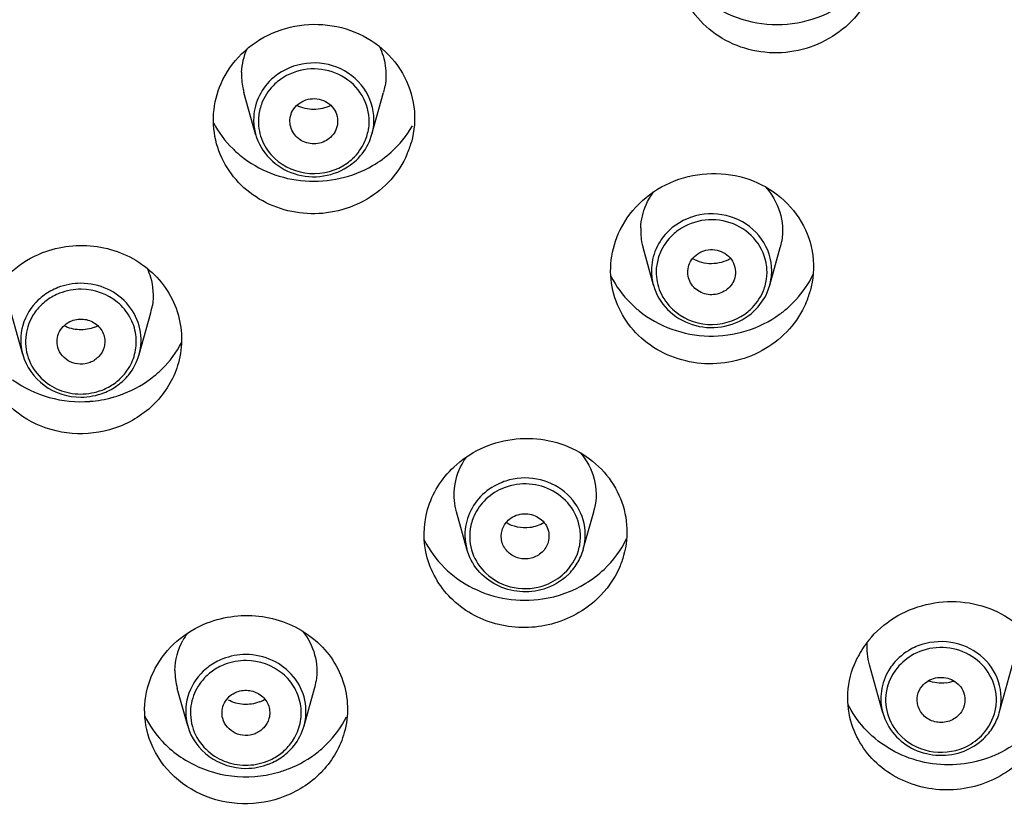
# Model space of a CAD drawing. Units: millimetres. Extents: x 0 to 420, y 0 to 594.
# Drawn here: x 77 to 97, y 515 to 531 of the extents above; entities that cross this region are included whole.
import ezdxf

# ---------------------------------------------------------------- set-up
doc = ezdxf.new("R2010")
doc.units = ezdxf.units.MM
doc.header["$LTSCALE"] = 38.72
doc.layers.add('00_COMPONENTI', color=7, linetype='CONTINUOUS')

msp = doc.modelspace()

# ---------------------------------------------------------------- linework, layer by layer
at = {"layer": '00_COMPONENTI', "color": 7, "linetype": 'Continuous'}
for p, q in [((81.67, 529.007), (81.426, 529.883)), ((84.103, 529.007), (84.347, 529.883)), ((83.37, 529.162), (83.349, 529.099)), ((84.049, 528.854), (84.103, 529.007)), ((89.987, 525.852), (89.769, 526.637)), ((92.42, 525.852), (92.638, 526.637)), ((91.687, 526.007), (91.665, 525.944)), ((92.366, 525.7), (92.42, 525.852)), ((76.802, 524.399), (76.558, 525.275)), ((79.235, 524.399), (79.478, 525.275)), ((86.088, 520.329), (85.87, 521.113)), ((88.521, 520.329), (88.739, 521.113)), ((94.782, 516.908), (94.503, 517.913)), ((97.216, 516.908), (97.495, 517.913)), ((80.25, 516.636), (80.032, 517.421)), ((82.683, 516.636), (82.901, 517.421))]:
    msp.add_line(p, q, dxfattribs=at)
for centre, radius, start, end in [((82.732, 530.246), 1.355, 177.4107, 191.4977), ((82.738, 530.247), 1.361, 191.5016, 195.5617), ((83.023, 530.25), 1.374, 344.6584, 350.4381), ((82.76, 529.31), 1.132, 180.0668, 195.5249), ((83.018, 529.31), 1.127, 352.0502, 359.9686), ((82.998, 529.313), 1.147, 344.523, 352.0571), ((83.078, 529.353), 1.918, 336.382, 344.4896), ((82.939, 530.38), 2.345, 300.0981, 311.9046), ((82.929, 529.363), 1.233, 305.9593, 313.4351), ((91.051, 526.993), 1.331, 177.4107, 191.4977), ((91.337, 526.997), 1.35, 344.6584, 350.4381), ((91.057, 526.995), 1.338, 191.5016, 195.5617), ((91.077, 526.155), 1.132, 180.0668, 195.5249), ((91.334, 526.156), 1.127, 352.0502, 359.9686), ((91.314, 526.158), 1.147, 344.523, 352.0571), ((78.005, 524.607), 1.282, 111.4301, 118.7138), ((91.4, 526.246), 1.935, 336.3823, 344.5318), ((78.168, 525.639), 1.36, 344.4722, 351.0987), ((91.246, 526.209), 1.233, 305.9593, 313.4351), ((91.268, 527.112), 2.309, 305.9651, 311.9352), ((78.027, 525.693), 0.772, 291.424, 296.5253), ((78.032, 524.796), 1.282, 291.4301, 298.7138), ((78.017, 525.902), 2.486, 274.319, 285.5379), ((78.031, 525.85), 2.433, 285.5344, 291.3987), ((87.446, 521.472), 1.342, 344.4769, 347.7386), ((87.423, 520.634), 1.14, 336.342, 344.4815), ((87.365, 520.666), 1.206, 313.4372, 321.0232), ((87.36, 521.6), 2.324, 301.4738, 313.3529), ((81.366, 517.756), 1.388, 143.8907, 151.1874), ((96.056, 517.155), 2.02, 140.9612, 152.7564), ((81.453, 516.844), 1.282, 111.4301, 118.7138), ((95.917, 517.191), 1.18, 140.982, 148.6768), ((81.321, 517.778), 1.337, 179.1701, 195.4661), ((81.615, 517.779), 1.336, 344.4719, 351.217), ((96, 518.367), 0.836, 277.1201, 288.6592), ((81.474, 517.834), 0.749, 291.4372, 301.229), ((96.112, 517.216), 1.146, 336.3113, 344.4044), ((96.082, 517.229), 1.179, 328.668, 336.3208), ((96.071, 518.107), 2.261, 222.1016, 228.1465), ((96.061, 517.246), 1.206, 313.3452, 320.9304), ((96.08, 517.229), 1.18, 320.982, 328.6768), ((81.553, 517.871), 2.276, 308.9316, 314.904), ((81.481, 517.033), 1.282, 291.4301, 298.7138), ((81.465, 518.04), 2.469, 274.319, 285.5379), ((81.479, 517.989), 2.416, 285.5344, 291.3987)]:
    msp.add_arc(centre, radius, start, end, dxfattribs=at)
at = {"layer": '00_COMPONENTI', "color": 9, "linetype": 'Continuous'}
for centre, radius, start, end in [((82.814, 529.268), 1.086, 156.6907, 171.5413), ((82.763, 529.276), 1.035, 171.5862, 179.1842), ((83.013, 529.281), 1.032, 351.6153, 7.0384), ((82.959, 529.291), 1.086, 336.6907, 351.5413), ((82.94, 529.31), 1.111, 305.33, 313.1364), ((91.13, 526.113), 1.086, 156.6907, 171.5413), ((91.079, 526.122), 1.035, 171.5862, 179.1842), ((91.33, 526.126), 1.032, 351.6153, 7.0384), ((91.276, 526.136), 1.086, 336.6907, 351.5413), ((78.024, 524.552), 1.218, 111.69, 125.4553), ((91.256, 526.155), 1.111, 305.33, 313.1364), ((78.081, 524.699), 1.102, 312.6697, 327.7749), ((78.056, 524.728), 1.141, 305.4969, 312.6168), ((78.012, 524.791), 1.218, 291.69, 305.4553), ((87.192, 520.599), 1.046, 155.6138, 171.2563), ((87.184, 520.633), 1.138, 180.1221, 195.499), ((87.423, 520.6), 1.039, 351.34, 7.31), ((87.42, 520.602), 1.043, 343.3636, 351.283), ((81.473, 516.789), 1.218, 111.69, 125.4553), ((95.87, 517.181), 1.029, 163.4137, 171.2542), ((96.119, 517.18), 1.038, 351.2817, 7.1123), ((81.53, 516.937), 1.102, 312.6697, 327.7749), ((81.461, 517.029), 1.218, 291.69, 305.4553), ((81.505, 516.966), 1.141, 305.4969, 312.6168)]:
    msp.add_arc(centre, radius, start, end, dxfattribs=at)
for points, knots in [([(74.57, 580.778), (77.091, 580.778), (82.135, 580.414), (89.523, 578.789), (96.568, 576.122), (103.104, 572.473), (108.981, 567.927), (114.061, 562.587), (118.225, 556.576), (121.375, 550.035), (123.437, 543.114), (124.362, 535.977), (124.127, 528.789), (122.739, 521.719), (120.23, 514.932), (116.659, 508.588), (112.113, 502.833), (108.514, 499.49), (106.595, 497.958)], [0, 0, 0, 0, 0.064582, 0.129012, 0.193138, 0.256849, 0.320063, 0.382745, 0.444905, 0.506607, 0.567957, 0.629094, 0.690181, 0.751385, 0.812861, 0.874737, 0.937103, 1, 1, 1, 1]), ([(121.971, 534.961), (122.059, 531.98), (121.598, 525.968), (119.029, 517.284), (114.688, 509.257), (108.751, 502.212), (101.461, 496.427), (93.108, 492.127), (84.027, 489.479), (77.721, 488.883), (74.57, 488.883)], [0, 0, 0, 0, 0.121573, 0.243627, 0.366642, 0.490936, 0.61662, 0.743587, 0.871525, 1, 1, 1, 1]), ([(84.037, 529.408), (84.013, 529.597), (83.852, 529.974), (83.357, 530.335), (82.745, 530.417), (82.353, 530.27), (82.191, 530.155)], [0, 0, 0, 0, 0.242926, 0.492543, 0.746962, 1, 1, 1, 1]), ([(82.191, 530.155), (82.15, 530.126), (81.996, 530.001), (81.877, 529.833), (81.816, 529.698)], [0, 0, 0, 0, 0.253894, 1, 1, 1, 1]), ([(81.728, 529.291), (81.726, 529.147), (81.786, 528.851), (81.96, 528.606), (82.067, 528.505)], [0, 0, 0, 0, 0.495929, 1, 1, 1, 1]), ([(82.067, 528.505), (82.262, 528.321), (82.8, 528.089), (83.363, 528.248), (83.582, 528.403)], [0, 0, 0, 0, 0.498647, 1, 1, 1, 1]), ([(92.354, 526.253), (92.33, 526.442), (92.169, 526.819), (91.674, 527.18), (91.061, 527.263), (90.67, 527.116), (90.508, 527.001)], [0, 0, 0, 0, 0.242926, 0.492543, 0.746962, 1, 1, 1, 1]), ([(90.508, 527.001), (90.466, 526.971), (90.312, 526.846), (90.194, 526.678), (90.133, 526.543)], [0, 0, 0, 0, 0.253894, 1, 1, 1, 1]), ([(90.045, 526.136), (90.043, 525.992), (90.103, 525.696), (90.277, 525.451), (90.384, 525.35)], [0, 0, 0, 0, 0.495929, 1, 1, 1, 1]), ([(79.167, 524.814), (79.149, 524.944), (79.061, 525.2), (78.714, 525.616), (78.296, 525.766), (78.027, 525.767)], [0, 0, 0, 0, 0.245492, 0.495055, 1, 1, 1, 1]), ([(77.109, 525.35), (77.077, 525.312), (76.962, 525.154), (76.891, 524.963), (76.871, 524.818)], [0, 0, 0, 0, 0.253363, 1, 1, 1, 1]), ([(90.384, 525.35), (90.578, 525.166), (91.116, 524.934), (91.679, 525.093), (91.899, 525.249)], [0, 0, 0, 0, 0.498647, 1, 1, 1, 1]), ([(76.871, 524.818), (76.847, 524.656), (76.88, 524.314), (77.067, 524.026), (77.186, 523.91)], [0, 0, 0, 0, 0.496368, 1, 1, 1, 1]), ([(79.014, 524.111), (79.079, 524.215), (79.174, 524.445), (79.183, 524.694), (79.167, 524.814)], [0, 0, 0, 0, 0.501868, 1, 1, 1, 1]), ([(77.186, 523.91), (77.293, 523.805), (77.553, 523.637), (77.857, 523.577), (78.009, 523.576)], [0, 0, 0, 0, 0.496124, 1, 1, 1, 1]), ([(88.454, 520.733), (88.433, 520.898), (88.305, 521.228), (87.908, 521.581), (87.393, 521.732), (87.033, 521.68), (86.869, 521.616)], [0, 0, 0, 0, 0.24292, 0.491376, 0.745169, 1, 1, 1, 1]), ([(86.414, 521.472), (86.3, 521.363), (86.113, 521.101), (86.046, 520.785), (86.046, 520.63)], [0, 0, 0, 0, 0.503926, 1, 1, 1, 1]), ([(86.158, 520.758), (86.132, 520.592), (86.165, 520.239), (86.36, 519.945), (86.484, 519.828)], [0, 0, 0, 0, 0.496177, 1, 1, 1, 1]), ([(86.484, 519.828), (86.644, 519.676), (87.064, 519.464), (87.532, 519.506), (87.739, 519.586)], [0, 0, 0, 0, 0.496915, 1, 1, 1, 1]), ([(97.149, 517.308), (97.127, 517.486), (96.983, 517.84), (96.538, 518.2), (95.972, 518.32), (95.592, 518.222), (95.427, 518.133)], [0, 0, 0, 0, 0.242898, 0.491856, 0.745993, 1, 1, 1, 1]), ([(82.615, 517.052), (82.597, 517.181), (82.509, 517.438), (82.163, 517.853), (81.744, 518.003), (81.476, 518.004)], [0, 0, 0, 0, 0.245492, 0.495055, 1, 1, 1, 1]), ([(80.557, 517.587), (80.526, 517.549), (80.41, 517.391), (80.34, 517.2), (80.319, 517.056)], [0, 0, 0, 0, 0.253363, 1, 1, 1, 1]), ([(94.853, 517.338), (94.827, 517.171), (94.86, 516.817), (95.056, 516.523), (95.181, 516.405)], [0, 0, 0, 0, 0.49605, 1, 1, 1, 1]), ([(80.319, 517.056), (80.296, 516.894), (80.329, 516.551), (80.516, 516.263), (80.634, 516.147)], [0, 0, 0, 0, 0.496368, 1, 1, 1, 1]), ([(82.462, 516.349), (82.527, 516.452), (82.622, 516.683), (82.632, 516.932), (82.615, 517.052)], [0, 0, 0, 0, 0.501868, 1, 1, 1, 1]), ([(95.181, 516.405), (95.358, 516.237), (95.836, 516.015), (96.354, 516.11), (96.57, 516.228)], [0, 0, 0, 0, 0.497659, 1, 1, 1, 1]), ([(80.634, 516.147), (80.742, 516.043), (81.002, 515.874), (81.306, 515.814), (81.458, 515.814)], [0, 0, 0, 0, 0.496124, 1, 1, 1, 1])]:
    msp.add_open_spline(points, degree=3, knots=knots, dxfattribs=at)
at = {"layer": '00_COMPONENTI', "color": 7, "linetype": 'Continuous'}
for points, knots in [([(74.57, 577.622), (77.606, 577.622), (83.683, 577.058), (92.445, 574.549), (100.529, 570.472), (107.622, 564.98), (113.451, 558.279), (117.788, 550.625), (120.461, 542.311), (121.365, 533.661), (120.461, 525.01), (117.788, 516.696), (113.451, 509.042), (107.622, 502.341), (100.529, 496.849), (92.445, 492.772), (83.683, 490.263), (77.606, 489.699), (74.57, 489.699)], [0, 0, 0, 0, 0.064207, 0.128154, 0.191632, 0.254484, 0.316654, 0.378187, 0.439228, 0.5, 0.560772, 0.621813, 0.683346, 0.745516, 0.808368, 0.871846, 0.935793, 1, 1, 1, 1]), ([(121.629, 534.941), (121.708, 531.986), (121.238, 526.028), (118.674, 517.424), (114.356, 509.475), (108.462, 502.5), (101.23, 496.772), (92.947, 492.516), (83.945, 489.895), (77.694, 489.305), (74.57, 489.305)], [0, 0, 0, 0, 0.12157, 0.243627, 0.366646, 0.490944, 0.61663, 0.743595, 0.871531, 1, 1, 1, 1]), ([(94.631, 532.241), (94.571, 532.027), (94.374, 531.612), (93.733, 530.954), (92.586, 530.561), (91.426, 530.91), (90.783, 531.55), (90.587, 531.958), (90.529, 532.169)], [0, 0, 0, 0, 0.123823, 0.249932, 0.503598, 0.754381, 0.87806, 1, 1, 1, 1]), ([(91.01, 531.866), (91.223, 531.685), (91.722, 531.398), (92.571, 531.251), (93.42, 531.398), (93.919, 531.686), (94.131, 531.867)], [0, 0, 0, 0, 0.248394, 0.500009, 0.751618, 1, 1, 1, 1]), ([(80.948, 530.066), (81.049, 530.297), (81.349, 530.728), (82.004, 531.165), (82.779, 531.349), (83.57, 531.256), (84.27, 530.895), (84.782, 530.312), (85.03, 529.588), (84.992, 529.079), (84.926, 528.841)], [0, 0, 0, 0, 0.123894, 0.250477, 0.378814, 0.507061, 0.63344, 0.757104, 0.878644, 1, 1, 1, 1]), ([(84.258, 530.841), (84.32, 530.715), (84.404, 530.443), (84.4, 530.159), (84.377, 530.022)], [0, 0, 0, 0, 0.500879, 1, 1, 1, 1]), ([(84.144, 529.31), (84.145, 529.541), (83.988, 530.021), (83.387, 530.475), (82.632, 530.545), (82.171, 530.315), (81.996, 530.15)], [0, 0, 0, 0, 0.242631, 0.492477, 0.747696, 1, 1, 1, 1]), ([(80.856, 528.807), (80.8, 529.012), (80.756, 529.447), (80.862, 529.87), (80.948, 530.066)], [0, 0, 0, 0, 0.498477, 1, 1, 1, 1]), ([(82.424, 529.46), (82.472, 529.569), (82.666, 529.753), (83.054, 529.772), (83.365, 529.536), (83.4, 529.274), (83.371, 529.162)], [0, 0, 0, 0, 0.249632, 0.505969, 0.756584, 1, 1, 1, 1]), ([(80.788, 529.245), (80.894, 529.047), (81.078, 528.802), (81.302, 528.603), (81.361, 528.555)], [0, 0, 0, 0, 0.747317, 1, 1, 1, 1]), ([(81.67, 529.007), (81.722, 528.818), (81.934, 528.458), (82.468, 528.137), (83.095, 528.087), (83.489, 528.247), (83.653, 528.366)], [0, 0, 0, 0, 0.243635, 0.493833, 0.747966, 1, 1, 1, 1]), ([(83.349, 529.099), (83.309, 529.008), (83.161, 528.849), (82.851, 528.777), (82.55, 528.887), (82.43, 529.066), (82.404, 529.161)], [0, 0, 0, 0, 0.247317, 0.501569, 0.754907, 1, 1, 1, 1]), ([(84.835, 528.585), (84.751, 528.393), (84.516, 528.031), (83.847, 527.485), (82.744, 527.216), (81.678, 527.604), (81.092, 528.224), (80.912, 528.609), (80.856, 528.807)], [0, 0, 0, 0, 0.123672, 0.249642, 0.503291, 0.754473, 0.878222, 1, 1, 1, 1]), ([(81.361, 528.555), (81.735, 528.254), (82.695, 527.879), (83.698, 528.109), (84.115, 528.352)], [0, 0, 0, 0, 0.498777, 1, 1, 1, 1]), ([(89.253, 526.924), (89.355, 527.158), (89.658, 527.593), (90.318, 528.037), (91.099, 528.229), (91.896, 528.143), (92.602, 527.787), (93.119, 527.206), (93.37, 526.48), (93.331, 525.969), (93.265, 525.73)], [0, 0, 0, 0, 0.124404, 0.251601, 0.380382, 0.508678, 0.634664, 0.757694, 0.878711, 1, 1, 1, 1]), ([(92.32, 527.915), (92.46, 527.764), (92.675, 527.398), (92.702, 526.973), (92.668, 526.773)], [0, 0, 0, 0, 0.503186, 1, 1, 1, 1]), ([(92.461, 526.155), (92.461, 526.386), (92.304, 526.867), (91.704, 527.32), (90.949, 527.39), (90.488, 527.16), (90.313, 526.995)], [0, 0, 0, 0, 0.242631, 0.492477, 0.747696, 1, 1, 1, 1]), ([(89.16, 525.662), (89.103, 525.867), (89.06, 526.303), (89.167, 526.727), (89.253, 526.924)], [0, 0, 0, 0, 0.497687, 1, 1, 1, 1]), ([(75.984, 524.215), (75.922, 524.441), (75.883, 524.921), (76.101, 525.613), (76.561, 526.187), (76.986, 526.443), (77.214, 526.532)], [0, 0, 0, 0, 0.244973, 0.49145, 0.742808, 1, 1, 1, 1]), ([(77.214, 526.532), (77.572, 526.672), (78.37, 526.763), (79.456, 526.297), (80.135, 525.35), (80.152, 524.572), (80.055, 524.225)], [0, 0, 0, 0, 0.257731, 0.512262, 0.758332, 1, 1, 1, 1]), ([(90.741, 526.305), (90.789, 526.414), (90.983, 526.598), (91.371, 526.617), (91.682, 526.381), (91.717, 526.119), (91.687, 526.007)], [0, 0, 0, 0, 0.249632, 0.505969, 0.756584, 1, 1, 1, 1]), ([(79.403, 526.205), (79.431, 526.144), (79.524, 525.898), (79.542, 525.624), (79.512, 525.429)], [0, 0, 0, 0, 0.252402, 1, 1, 1, 1]), ([(89.098, 526.041), (89.204, 525.832), (89.393, 525.573), (89.627, 525.364), (89.689, 525.314)], [0, 0, 0, 0, 0.747142, 1, 1, 1, 1]), ([(91.665, 525.944), (91.626, 525.853), (91.478, 525.694), (91.167, 525.622), (90.867, 525.732), (90.746, 525.911), (90.72, 526.006)], [0, 0, 0, 0, 0.247317, 0.501569, 0.754907, 1, 1, 1, 1]), ([(92.811, 525.394), (92.865, 525.443), (93.07, 525.645), (93.236, 525.888), (93.329, 526.082)], [0, 0, 0, 0, 0.252573, 1, 1, 1, 1]), ([(79.235, 524.399), (79.283, 524.572), (79.295, 524.95), (79.045, 525.459), (78.588, 525.809), (78.207, 525.891), (78.018, 525.891)], [0, 0, 0, 0, 0.243923, 0.490312, 0.742747, 1, 1, 1, 1]), ([(89.987, 525.852), (90.039, 525.663), (90.25, 525.304), (90.785, 524.982), (91.412, 524.932), (91.806, 525.092), (91.97, 525.211)], [0, 0, 0, 0, 0.243635, 0.493833, 0.747966, 1, 1, 1, 1]), ([(77.128, 525.542), (76.978, 525.399), (76.747, 525.031), (76.747, 524.596), (76.802, 524.399)], [0, 0, 0, 0, 0.50364, 1, 1, 1, 1]), ([(93.173, 525.47), (93.088, 525.276), (92.85, 524.91), (92.176, 524.357), (91.066, 524.077), (89.989, 524.458), (89.397, 525.077), (89.216, 525.463), (89.16, 525.662)], [0, 0, 0, 0, 0.124073, 0.250632, 0.505052, 0.755651, 0.878786, 1, 1, 1, 1]), ([(89.689, 525.314), (90.09, 524.991), (91.14, 524.61), (92.206, 524.939), (92.624, 525.243)], [0, 0, 0, 0, 0.499575, 1, 1, 1, 1]), ([(77.535, 524.551), (77.505, 524.657), (77.532, 524.906), (77.72, 525.066), (77.827, 525.108)], [0, 0, 0, 0, 0.492038, 1, 1, 1, 1]), ([(77.827, 525.108), (77.911, 525.141), (78.102, 525.161), (78.36, 525.05), (78.521, 524.822), (78.525, 524.636), (78.502, 524.553)], [0, 0, 0, 0, 0.256416, 0.510662, 0.757633, 1, 1, 1, 1]), ([(78.309, 524.974), (78.207, 524.934), (77.983, 524.897), (77.763, 524.953), (77.665, 525.002)], [0, 0, 0, 0, 0.500594, 1, 1, 1, 1]), ([(78.21, 524.235), (78.082, 524.184), (77.776, 524.19), (77.571, 524.422), (77.535, 524.551)], [0, 0, 0, 0, 0.50858, 1, 1, 1, 1]), ([(78.502, 524.553), (78.482, 524.483), (78.406, 524.349), (78.279, 524.262), (78.21, 524.235)], [0, 0, 0, 0, 0.494481, 1, 1, 1, 1]), ([(79.545, 523.949), (79.605, 523.997), (79.831, 524.199), (80.017, 524.447), (80.122, 524.648)], [0, 0, 0, 0, 0.252865, 1, 1, 1, 1]), ([(76.802, 524.399), (76.871, 524.148), (77.204, 523.678), (77.75, 523.511), (78.019, 523.512)], [0, 0, 0, 0, 0.491819, 1, 1, 1, 1]), ([(78.908, 523.861), (78.947, 523.897), (79.091, 524.053), (79.193, 524.247), (79.235, 524.399)], [0, 0, 0, 0, 0.253879, 1, 1, 1, 1]), ([(78.826, 522.898), (78.549, 522.789), (77.946, 522.685), (77.062, 522.89), (76.343, 523.421), (76.059, 523.943), (75.984, 524.215)], [0, 0, 0, 0, 0.255047, 0.5092, 0.757894, 1, 1, 1, 1]), ([(80.055, 524.225), (79.974, 523.931), (79.655, 523.369), (79.119, 523.013), (78.826, 522.898)], [0, 0, 0, 0, 0.492663, 1, 1, 1, 1]), ([(76.59, 523.874), (76.818, 523.708), (77.342, 523.457), (77.92, 523.401), (78.204, 523.423)], [0, 0, 0, 0, 0.497404, 1, 1, 1, 1]), ([(85.812, 522.048), (85.976, 522.204), (86.36, 522.464), (87.027, 522.661), (87.723, 522.651), (88.377, 522.435), (88.923, 522.032), (89.3, 521.482), (89.465, 520.844), (89.422, 520.407), (89.364, 520.2)], [0, 0, 0, 0, 0.127016, 0.25581, 0.384768, 0.512174, 0.636931, 0.758983, 0.879412, 1, 1, 1, 1]), ([(85.827, 521.591), (85.843, 521.771), (85.917, 522.012), (86.048, 522.217), (86.084, 522.266)], [0, 0, 0, 0, 0.746625, 1, 1, 1, 1]), ([(88.462, 522.347), (88.595, 522.19), (88.794, 521.813), (88.801, 521.386), (88.757, 521.187)], [0, 0, 0, 0, 0.50286, 1, 1, 1, 1]), ([(85.258, 520.151), (85.168, 520.476), (85.173, 521.202), (85.56, 521.81), (85.812, 522.048)], [0, 0, 0, 0, 0.493666, 1, 1, 1, 1]), ([(88.521, 520.329), (88.576, 520.526), (88.575, 520.964), (88.225, 521.52), (87.639, 521.834), (87.188, 521.833), (86.978, 521.78)], [0, 0, 0, 0, 0.242926, 0.489508, 0.743077, 1, 1, 1, 1]), ([(86.978, 521.78), (86.925, 521.766), (86.72, 521.7), (86.531, 521.582), (86.414, 521.472)], [0, 0, 0, 0, 0.253303, 1, 1, 1, 1]), ([(86.951, 520.935), (87.027, 521.008), (87.236, 521.102), (87.566, 521.043), (87.799, 520.802), (87.814, 520.579), (87.787, 520.481)], [0, 0, 0, 0, 0.253672, 0.509231, 0.757682, 1, 1, 1, 1]), ([(86.821, 520.481), (86.8, 520.559), (86.801, 520.732), (86.891, 520.879), (86.951, 520.935)], [0, 0, 0, 0, 0.49659, 1, 1, 1, 1]), ([(85.195, 520.526), (85.302, 520.312), (85.594, 519.912), (86.201, 519.482), (86.918, 519.255), (87.424, 519.253), (87.671, 519.29)], [0, 0, 0, 0, 0.244598, 0.493569, 0.746096, 1, 1, 1, 1]), ([(87.658, 520.267), (87.596, 520.208), (87.437, 520.124), (87.17, 520.123), (86.936, 520.249), (86.843, 520.401), (86.821, 520.481)], [0, 0, 0, 0, 0.250861, 0.505316, 0.756234, 1, 1, 1, 1]), ([(88.812, 519.293), (88.548, 519.043), (87.873, 518.675), (86.74, 518.665), (85.745, 519.18), (85.351, 519.817), (85.258, 520.151)], [0, 0, 0, 0, 0.253188, 0.508978, 0.75888, 1, 1, 1, 1]), ([(87.697, 519.498), (87.536, 519.448), (87.189, 519.41), (86.692, 519.552), (86.291, 519.869), (86.131, 520.171), (86.088, 520.329)], [0, 0, 0, 0, 0.253641, 0.506518, 0.755517, 1, 1, 1, 1]), ([(89.364, 520.2), (89.341, 520.115), (89.222, 519.778), (89.007, 519.477), (88.812, 519.293)], [0, 0, 0, 0, 0.247825, 1, 1, 1, 1]), ([(94.487, 518.427), (94.636, 518.611), (95.003, 518.931), (95.678, 519.21), (96.408, 519.268), (97.112, 519.095), (97.71, 518.712), (98.133, 518.156), (98.325, 517.493), (98.283, 517.035), (98.223, 516.818)], [0, 0, 0, 0, 0.126804, 0.255877, 0.385339, 0.513112, 0.637853, 0.759528, 0.879511, 1, 1, 1, 1]), ([(80.658, 518.789), (81.019, 518.93), (81.82, 519.025), (82.744, 518.634), (83.266, 518.083), (83.521, 517.585), (83.618, 517.04), (83.573, 516.673), (83.524, 516.498)], [0, 0, 0, 0, 0.257872, 0.511643, 0.636012, 0.758114, 0.878967, 1, 1, 1, 1]), ([(79.417, 516.473), (79.355, 516.697), (79.316, 517.177), (79.537, 517.868), (80, 518.442), (80.428, 518.699), (80.658, 518.789)], [0, 0, 0, 0, 0.243797, 0.489743, 0.741529, 1, 1, 1, 1]), ([(82.653, 518.62), (82.768, 518.475), (82.942, 518.137), (82.963, 517.756), (82.935, 517.575)], [0, 0, 0, 0, 0.502697, 1, 1, 1, 1]), ([(95.517, 518.309), (95.466, 518.289), (95.272, 518.198), (95.101, 518.058), (95, 517.934)], [0, 0, 0, 0, 0.253678, 1, 1, 1, 1]), ([(97.216, 516.908), (97.274, 517.117), (97.264, 517.586), (96.86, 518.16), (96.21, 518.445), (95.731, 518.392), (95.517, 518.309)], [0, 0, 0, 0, 0.24262, 0.489482, 0.743611, 1, 1, 1, 1]), ([(82.683, 516.636), (82.731, 516.81), (82.744, 517.187), (82.493, 517.697), (82.036, 518.046), (81.656, 518.128), (81.466, 518.128)], [0, 0, 0, 0, 0.243923, 0.490312, 0.742747, 1, 1, 1, 1]), ([(94.116, 516.732), (94.055, 516.952), (94.016, 517.423), (94.154, 517.874), (94.26, 518.08)], [0, 0, 0, 0, 0.496236, 1, 1, 1, 1]), ([(80.577, 517.779), (80.426, 517.637), (80.196, 517.269), (80.196, 516.833), (80.25, 516.636)], [0, 0, 0, 0, 0.50364, 1, 1, 1, 1]), ([(95.602, 517.468), (95.671, 517.553), (95.879, 517.676), (96.23, 517.641), (96.489, 517.401), (96.51, 517.164), (96.482, 517.062)], [0, 0, 0, 0, 0.252351, 0.508228, 0.75733, 1, 1, 1, 1]), ([(80.983, 516.788), (80.954, 516.895), (80.981, 517.143), (81.169, 517.304), (81.275, 517.346)], [0, 0, 0, 0, 0.492038, 1, 1, 1, 1]), ([(81.275, 517.346), (81.36, 517.379), (81.55, 517.398), (81.808, 517.287), (81.969, 517.06), (81.973, 516.874), (81.95, 516.791)], [0, 0, 0, 0, 0.256416, 0.510662, 0.757633, 1, 1, 1, 1]), ([(95.516, 517.059), (95.497, 517.127), (95.493, 517.277), (95.557, 517.412), (95.602, 517.468)], [0, 0, 0, 0, 0.498215, 1, 1, 1, 1]), ([(81.748, 517.137), (81.645, 517.096), (81.418, 517.061), (81.198, 517.124), (81.101, 517.176)], [0, 0, 0, 0, 0.500852, 1, 1, 1, 1]), ([(96.396, 516.893), (96.339, 516.823), (96.18, 516.715), (95.898, 516.692), (95.642, 516.814), (95.54, 516.974), (95.516, 517.059)], [0, 0, 0, 0, 0.249711, 0.504179, 0.755935, 1, 1, 1, 1]), ([(94.782, 516.908), (94.828, 516.744), (94.998, 516.43), (95.428, 516.11), (95.955, 515.985), (96.316, 516.047), (96.481, 516.111)], [0, 0, 0, 0, 0.243444, 0.492524, 0.746109, 1, 1, 1, 1]), ([(79.353, 516.842), (79.448, 516.651), (79.614, 516.413), (79.818, 516.215), (79.871, 516.167)], [0, 0, 0, 0, 0.747473, 1, 1, 1, 1]), ([(81.658, 516.472), (81.53, 516.422), (81.224, 516.427), (81.019, 516.66), (80.983, 516.788)], [0, 0, 0, 0, 0.50858, 1, 1, 1, 1]), ([(81.95, 516.791), (81.931, 516.72), (81.855, 516.586), (81.728, 516.5), (81.658, 516.472)], [0, 0, 0, 0, 0.494481, 1, 1, 1, 1]), ([(97.854, 516.107), (97.611, 515.808), (96.938, 515.339), (95.739, 515.225), (94.819, 515.641), (94.319, 516.213), (94.165, 516.556), (94.116, 516.732)], [0, 0, 0, 0, 0.252485, 0.508576, 0.757929, 0.87988, 1, 1, 1, 1]), ([(82.283, 515.164), (82.004, 515.054), (81.395, 514.948), (80.504, 515.15), (79.778, 515.678), (79.492, 516.201), (79.417, 516.473)], [0, 0, 0, 0, 0.256217, 0.511007, 0.759252, 1, 1, 1, 1]), ([(80.25, 516.636), (80.32, 516.385), (80.653, 515.916), (81.198, 515.749), (81.467, 515.749)], [0, 0, 0, 0, 0.491819, 1, 1, 1, 1]), ([(83.524, 516.498), (83.442, 516.203), (83.119, 515.637), (82.579, 515.279), (82.283, 515.164)], [0, 0, 0, 0, 0.491468, 1, 1, 1, 1]), ([(82.357, 516.098), (82.396, 516.135), (82.54, 516.29), (82.641, 516.484), (82.683, 516.636)], [0, 0, 0, 0, 0.253879, 1, 1, 1, 1]), ([(97.838, 516.503), (97.67, 516.337), (97.408, 516.148), (97.12, 516.018), (97.046, 515.989)], [0, 0, 0, 0, 0.747601, 1, 1, 1, 1]), ([(97.046, 515.989), (96.637, 515.829), (95.72, 515.734), (94.886, 516.133), (94.563, 516.423)], [0, 0, 0, 0, 0.502597, 1, 1, 1, 1]), ([(79.871, 516.167), (80.108, 515.957), (80.68, 515.632), (81.331, 515.554), (81.651, 515.578)], [0, 0, 0, 0, 0.496625, 1, 1, 1, 1])]:
    msp.add_open_spline(points, degree=3, knots=knots, dxfattribs=at)
for points in [[(81.378, 530.307), (81.386, 530.472), (81.425, 530.639), (81.491, 530.791)], [(81.996, 530.15), (81.882, 530.041), (81.787, 529.908), (81.724, 529.764)], [(81.724, 529.764), (81.662, 529.622), (81.629, 529.463), (81.629, 529.308)], [(82.404, 529.161), (82.377, 529.257), (82.384, 529.368), (82.424, 529.46)], [(82.887, 529.527), (82.766, 529.527), (82.641, 529.556), (82.533, 529.61)], [(83.241, 529.61), (83.132, 529.556), (83.008, 529.527), (82.887, 529.527)], [(84.506, 528.635), (84.68, 528.792), (84.833, 528.979), (84.95, 529.183)], [(83.776, 528.468), (83.891, 528.577), (83.986, 528.71), (84.049, 528.854)], [(89.832, 527.529), (89.874, 527.625), (89.928, 527.717), (89.991, 527.801)], [(89.721, 527.053), (89.729, 527.216), (89.767, 527.38), (89.832, 527.529)], [(90.313, 526.995), (90.199, 526.887), (90.104, 526.753), (90.041, 526.609)], [(90.041, 526.609), (89.979, 526.467), (89.945, 526.309), (89.945, 526.154)], [(91.204, 526.3), (91.066, 526.299), (90.924, 526.338), (90.807, 526.409)], [(91.6, 526.41), (91.483, 526.339), (91.341, 526.3), (91.204, 526.3)], [(90.72, 526.006), (90.694, 526.102), (90.701, 526.214), (90.741, 526.305)], [(77.389, 525.731), (77.295, 525.679), (77.206, 525.616), (77.128, 525.542)], [(78.018, 525.891), (77.854, 525.89), (77.688, 525.859), (77.536, 525.8)], [(92.093, 525.314), (92.208, 525.422), (92.303, 525.555), (92.366, 525.7)], [(78.648, 523.672), (78.742, 523.723), (78.83, 523.787), (78.908, 523.861)], [(78.919, 523.585), (79.143, 523.673), (79.357, 523.797), (79.545, 523.949)], [(78.019, 523.512), (78.182, 523.512), (78.348, 523.543), (78.5, 523.603)], [(85.87, 521.113), (85.827, 521.267), (85.812, 521.432), (85.827, 521.591)], [(87.4, 520.782), (87.234, 520.761), (87.052, 520.799), (86.908, 520.886)], [(87.701, 520.887), (87.61, 520.831), (87.505, 520.795), (87.4, 520.782)], [(87.787, 520.481), (87.764, 520.401), (87.719, 520.324), (87.658, 520.267)], [(88.955, 519.91), (89.148, 520.093), (89.311, 520.313), (89.427, 520.553)], [(88.303, 519.907), (88.369, 519.989), (88.425, 520.08), (88.467, 520.176)], [(88.193, 519.787), (88.054, 519.656), (87.88, 519.555), (87.697, 519.498)], [(87.671, 519.29), (87.987, 519.338), (88.3, 519.451), (88.573, 519.618)], [(79.984, 517.798), (79.987, 518.014), (80.047, 518.235), (80.151, 518.424)], [(94.503, 517.912), (94.461, 518.065), (94.444, 518.227), (94.456, 518.385)], [(81.466, 518.128), (81.303, 518.128), (81.137, 518.097), (80.985, 518.037)], [(80.837, 517.968), (80.743, 517.917), (80.655, 517.853), (80.577, 517.779)], [(94.909, 517.804), (94.828, 517.671), (94.773, 517.519), (94.752, 517.365)], [(96.103, 517.538), (95.979, 517.522), (95.847, 517.535), (95.728, 517.576)], [(94.752, 517.365), (94.731, 517.213), (94.741, 517.055), (94.782, 516.908)], [(94.394, 516.591), (94.257, 516.742), (94.14, 516.915), (94.051, 517.098)], [(96.482, 517.062), (96.465, 517.001), (96.436, 516.942), (96.396, 516.893)], [(83.16, 516.259), (83.326, 516.424), (83.468, 516.618), (83.573, 516.828)], [(96.481, 516.111), (96.631, 516.17), (96.772, 516.259), (96.889, 516.369)], [(82.096, 515.909), (82.19, 515.961), (82.279, 516.024), (82.357, 516.098)], [(82.361, 515.739), (82.584, 515.827), (82.797, 515.95), (82.983, 516.1)], [(81.467, 515.749), (81.631, 515.749), (81.797, 515.78), (81.949, 515.84)]]:
    msp.add_open_spline(points, degree=3, dxfattribs=at)
at = {"layer": '00_COMPONENTI', "color": 9, "linetype": 'Continuous'}
for points in [[(83.699, 528.499), (83.807, 528.6), (83.896, 528.726), (83.957, 528.861)], [(78.027, 525.767), (77.874, 525.767), (77.718, 525.737), (77.574, 525.683)], [(92.016, 525.344), (92.124, 525.446), (92.212, 525.571), (92.274, 525.706)], [(77.318, 525.544), (77.241, 525.488), (77.17, 525.423), (77.109, 525.35)], [(78.009, 523.576), (78.163, 523.576), (78.319, 523.606), (78.462, 523.66)], [(86.869, 521.616), (86.728, 521.562), (86.596, 521.478), (86.485, 521.375)], [(86.485, 521.375), (86.383, 521.278), (86.297, 521.16), (86.239, 521.031)], [(88.124, 519.827), (88.259, 519.956), (88.366, 520.124), (88.419, 520.303)], [(87.739, 519.586), (87.88, 519.641), (88.013, 519.725), (88.124, 519.827)], [(95.427, 518.133), (95.295, 518.061), (95.176, 517.962), (95.08, 517.847)], [(81.476, 518.004), (81.322, 518.005), (81.166, 517.975), (81.023, 517.921)], [(80.767, 517.781), (80.689, 517.726), (80.618, 517.66), (80.557, 517.587)], [(95.08, 517.847), (94.992, 517.737), (94.923, 517.609), (94.883, 517.475)], [(96.918, 516.514), (97.034, 516.659), (97.117, 516.839), (97.145, 517.023)], [(96.57, 516.228), (96.703, 516.299), (96.822, 516.399), (96.918, 516.514)], [(81.458, 515.814), (81.611, 515.813), (81.767, 515.843), (81.911, 515.897)]]:
    msp.add_open_spline(points, degree=3, dxfattribs=at)

doc.saveas('drawing.dxf')
